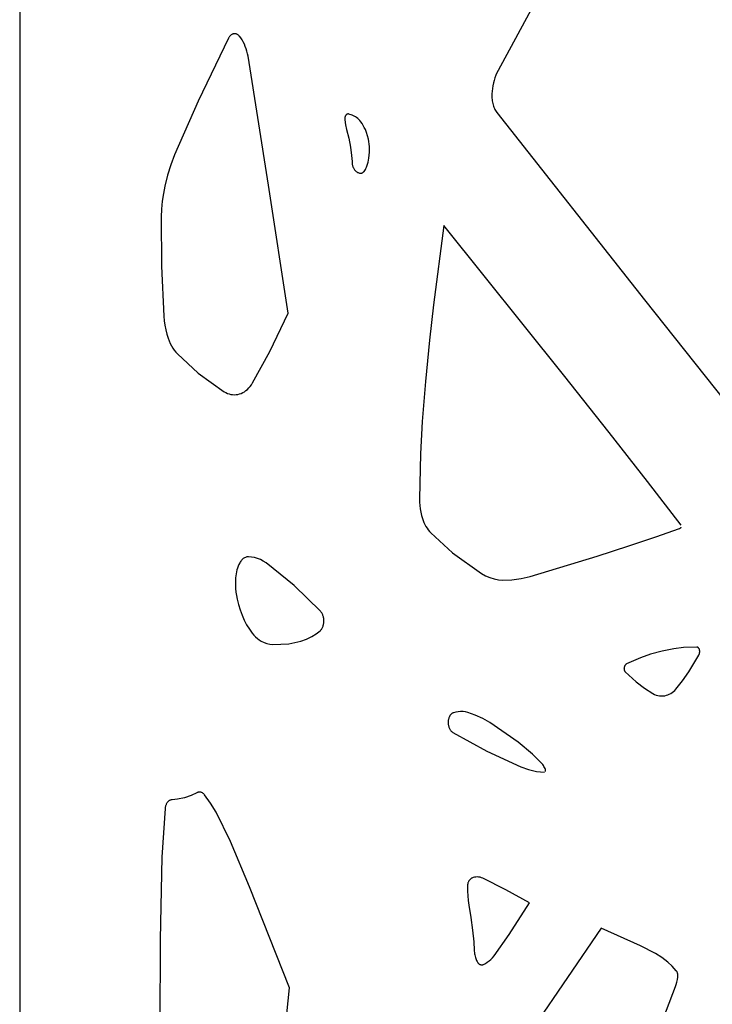
# Model space of a CAD drawing. Units: metres. Extents: x 1.05 to 4.95, y -0.54 to 1.26.
# Drawn here: x 4.33 to 4.49, y 0.04 to 0.27 of the extents above; entities that cross this region are included whole.
import ezdxf

# ---------------------------------------------------------------- set-up
doc = ezdxf.new("R2010")
doc.units = ezdxf.units.M
doc.layers.add('Edges', color=7, linetype='Continuous')

# ---------------------------------------------------------------- blocks, each defined once
blk = doc.blocks.new('laser cut panels fr')
at = {"layer": 'Edges'}
for p, q in [((4.33245, 1.26093), (4.33245, -0.53907)), ((4.46423, 0.29226), (4.4447, 0.256)), ((4.38147, 0.26362), (4.37434, 0.24886)), ((4.38154, 0.26376), (4.38147, 0.26362)), ((4.38162, 0.26389), (4.38154, 0.26376)), ((4.38171, 0.26401), (4.38162, 0.26389)), ((4.3818, 0.26412), (4.38171, 0.26401)), ((4.3819, 0.26422), (4.3818, 0.26412)), ((4.382, 0.26432), (4.3819, 0.26422)), ((4.3821, 0.2644), (4.382, 0.26432)), ((4.38221, 0.26447), (4.3821, 0.2644)), ((4.38232, 0.26453), (4.38221, 0.26447)), ((4.38244, 0.26458), (4.38232, 0.26453)), ((4.38255, 0.26462), (4.38244, 0.26458)), ((4.38267, 0.26465), (4.38255, 0.26462)), ((4.38279, 0.26466), (4.38267, 0.26465)), ((4.38291, 0.26467), (4.38279, 0.26466)), ((4.38303, 0.26466), (4.38291, 0.26467)), ((4.38315, 0.26464), (4.38303, 0.26466)), ((4.38326, 0.26461), (4.38315, 0.26464)), ((4.38338, 0.26457), (4.38326, 0.26461)), ((4.38349, 0.26451), (4.38338, 0.26457)), ((4.3836, 0.26445), (4.38349, 0.26451)), ((4.38371, 0.26437), (4.3836, 0.26445)), ((4.38381, 0.26428), (4.38371, 0.26437)), ((4.38391, 0.26419), (4.38381, 0.26428)), ((4.38401, 0.26408), (4.38391, 0.26419)), ((4.38433, 0.26366), (4.38401, 0.26408)), ((4.38463, 0.26322), (4.38433, 0.26366)), ((4.38491, 0.26274), (4.38463, 0.26322)), ((4.38517, 0.26223), (4.38491, 0.26274)), ((4.38539, 0.26169), (4.38517, 0.26223)), ((4.38559, 0.26114), (4.38539, 0.26169)), ((4.38577, 0.26056), (4.38559, 0.26114)), ((4.38591, 0.25997), (4.38577, 0.26056)), ((4.38603, 0.25936), (4.38591, 0.25997)), ((4.39081, 0.22914), (4.38603, 0.25936)), ((4.44398, 0.25432), (4.44379, 0.25372)), ((4.4442, 0.25491), (4.44398, 0.25432)), ((4.44444, 0.25547), (4.4442, 0.25491)), ((4.4447, 0.256), (4.44444, 0.25547)), ((4.44339, 0.25183), (4.44332, 0.25118)), ((4.4435, 0.25247), (4.44339, 0.25183)), ((4.44363, 0.25311), (4.4435, 0.25247)), ((4.44379, 0.25372), (4.44363, 0.25311)), ((4.44327, 0.25052), (4.44326, 0.24986)), ((4.44326, 0.24986), (4.44327, 0.24954)), ((4.44332, 0.25118), (4.44327, 0.25052)), ((4.44327, 0.24954), (4.44329, 0.24921)), ((4.37434, 0.24886), (4.36881, 0.23624)), ((4.44329, 0.24921), (4.44332, 0.2489)), ((4.44332, 0.2489), (4.44337, 0.24858)), ((4.44337, 0.24858), (4.44344, 0.24827)), ((4.44344, 0.24827), (4.44352, 0.24797)), ((4.44352, 0.24797), (4.44361, 0.24768)), ((4.44361, 0.24768), (4.44371, 0.2474)), ((4.44371, 0.2474), (4.44383, 0.24712)), ((4.40872, 0.2449), (4.40871, 0.24482)), ((4.40873, 0.24497), (4.40872, 0.2449)), ((4.40875, 0.24505), (4.40873, 0.24497)), ((4.40877, 0.24512), (4.40875, 0.24505)), ((4.40879, 0.24519), (4.40877, 0.24512)), ((4.40882, 0.24526), (4.40879, 0.24519)), ((4.40884, 0.24533), (4.40882, 0.24526)), ((4.40888, 0.24539), (4.40884, 0.24533)), ((4.40891, 0.24545), (4.40888, 0.24539)), ((4.40895, 0.2455), (4.40891, 0.24545)), ((4.40899, 0.24556), (4.40895, 0.2455)), ((4.40903, 0.24561), (4.40899, 0.24556)), ((4.40907, 0.24565), (4.40903, 0.24561)), ((4.40912, 0.24569), (4.40907, 0.24565)), ((4.40917, 0.24573), (4.40912, 0.24569)), ((4.40922, 0.24576), (4.40917, 0.24573)), ((4.40927, 0.24579), (4.40922, 0.24576)), ((4.40932, 0.24581), (4.40927, 0.24579)), ((4.40937, 0.24582), (4.40932, 0.24581)), ((4.40942, 0.24584), (4.40937, 0.24582)), ((4.40948, 0.24584), (4.40942, 0.24584)), ((4.40953, 0.24584), (4.40948, 0.24584)), ((4.40958, 0.24584), (4.40953, 0.24584)), ((4.40964, 0.24583), (4.40958, 0.24584)), ((4.40969, 0.24582), (4.40964, 0.24583)), ((4.41047, 0.24552), (4.40969, 0.24582)), ((4.41122, 0.24515), (4.41047, 0.24552)), ((4.4115, 0.24497), (4.41122, 0.24515)), ((4.41176, 0.24477), (4.4115, 0.24497)), ((4.44383, 0.24712), (4.44396, 0.24686)), ((4.44396, 0.24686), (4.4441, 0.24661)), ((4.4441, 0.24661), (4.44425, 0.24638)), ((4.44425, 0.24638), (4.44441, 0.24616)), ((4.44441, 0.24616), (4.4791, 0.20223)), ((4.40871, 0.24482), (4.40871, 0.24474)), ((4.40871, 0.24474), (4.40871, 0.24467)), ((4.40871, 0.24467), (4.40871, 0.24459)), ((4.40871, 0.24459), (4.40872, 0.24451)), ((4.40872, 0.24451), (4.40872, 0.24443)), ((4.40872, 0.24443), (4.40892, 0.24332)), ((4.40892, 0.24332), (4.40917, 0.24222)), ((4.41202, 0.24455), (4.41176, 0.24477)), ((4.41226, 0.24429), (4.41202, 0.24455)), ((4.41249, 0.24401), (4.41226, 0.24429)), ((4.41279, 0.24359), (4.41249, 0.24401)), ((4.41307, 0.24314), (4.41279, 0.24359)), ((4.41332, 0.24267), (4.41307, 0.24314)), ((4.41356, 0.24217), (4.41332, 0.24267)), ((4.40917, 0.24222), (4.40965, 0.24019)), ((4.41385, 0.24145), (4.41356, 0.24217)), ((4.41409, 0.2407), (4.41385, 0.24145)), ((4.41428, 0.23992), (4.41409, 0.2407)), ((4.40965, 0.24019), (4.41006, 0.23804)), ((4.41006, 0.23804), (4.41034, 0.23607)), ((4.41439, 0.23936), (4.41428, 0.23992)), ((4.41447, 0.23878), (4.41439, 0.23936)), ((4.41452, 0.2382), (4.41447, 0.23878)), ((4.41453, 0.23761), (4.41452, 0.2382)), ((4.36881, 0.23624), (4.36791, 0.23389)), ((4.41034, 0.23607), (4.41041, 0.23538)), ((4.41438, 0.23544), (4.41446, 0.23616)), ((4.41446, 0.23616), (4.41451, 0.23688)), ((4.41451, 0.23688), (4.41453, 0.23761)), ((4.36791, 0.23389), (4.36714, 0.23145)), ((4.41041, 0.23538), (4.41043, 0.23469)), ((4.41043, 0.23469), (4.41043, 0.23451)), ((4.41043, 0.23451), (4.41044, 0.23433)), ((4.41044, 0.23433), (4.41047, 0.23415)), ((4.41047, 0.23415), (4.4105, 0.23397)), ((4.4105, 0.23397), (4.41054, 0.2338)), ((4.41054, 0.2338), (4.41058, 0.23364)), ((4.41058, 0.23364), (4.41064, 0.23347)), ((4.41064, 0.23347), (4.41071, 0.23331)), ((4.4137, 0.23306), (4.41382, 0.23333)), ((4.41382, 0.23333), (4.41393, 0.2336)), ((4.41393, 0.2336), (4.41407, 0.23404)), ((4.41407, 0.23404), (4.4142, 0.2345)), ((4.4142, 0.2345), (4.4143, 0.23496)), ((4.4143, 0.23496), (4.41438, 0.23544)), ((4.36714, 0.23145), (4.36651, 0.22893)), ((4.41071, 0.23331), (4.41078, 0.23316)), ((4.41078, 0.23316), (4.41085, 0.23301)), ((4.41085, 0.23301), (4.41094, 0.23287)), ((4.41094, 0.23287), (4.41103, 0.23274)), ((4.41103, 0.23274), (4.41115, 0.23259)), ((4.41115, 0.23259), (4.41128, 0.23246)), ((4.41128, 0.23246), (4.41141, 0.23234)), ((4.41141, 0.23234), (4.41155, 0.23223)), ((4.41155, 0.23223), (4.4117, 0.23214)), ((4.4117, 0.23214), (4.41185, 0.23207)), ((4.41185, 0.23207), (4.412, 0.23201)), ((4.412, 0.23201), (4.41216, 0.23197)), ((4.41216, 0.23197), (4.41232, 0.23194)), ((4.41232, 0.23194), (4.41248, 0.23193)), ((4.41248, 0.23193), (4.41256, 0.23194)), ((4.41256, 0.23194), (4.41263, 0.23195)), ((4.41263, 0.23195), (4.41271, 0.23197)), ((4.41271, 0.23197), (4.41279, 0.23199)), ((4.41279, 0.23199), (4.41286, 0.23203)), ((4.41286, 0.23203), (4.41293, 0.23207)), ((4.41293, 0.23207), (4.413, 0.23211)), ((4.413, 0.23211), (4.41307, 0.23217)), ((4.41307, 0.23217), (4.41314, 0.23223)), ((4.41314, 0.23223), (4.4132, 0.23229)), ((4.4132, 0.23229), (4.41326, 0.23237)), ((4.41326, 0.23237), (4.41342, 0.23258)), ((4.41342, 0.23258), (4.41357, 0.23282)), ((4.41357, 0.23282), (4.4137, 0.23306)), ((4.36651, 0.22893), (4.36616, 0.22716)), ((4.39544, 0.19907), (4.39081, 0.22914)), ((4.36616, 0.22716), (4.3659, 0.22536)), ((4.3659, 0.22536), (4.36572, 0.22353)), ((4.36572, 0.22353), (4.36564, 0.22169)), ((4.36564, 0.22169), (4.3657, 0.21015)), ((4.43197, 0.21967), (4.42957, 0.20105)), ((4.46005, 0.1846), (4.43197, 0.21967)), ((4.3657, 0.21015), (4.36628, 0.19841)), ((4.42957, 0.20105), (4.4286, 0.19273)), ((4.4791, 0.20223), (4.51371, 0.15856)), ((4.39114, 0.19008), (4.39544, 0.19907)), ((4.36628, 0.19841), (4.36637, 0.19733)), ((4.36637, 0.19733), (4.36653, 0.19626)), ((4.36653, 0.19626), (4.36673, 0.19521)), ((4.36673, 0.19521), (4.36699, 0.19419)), ((4.36699, 0.19419), (4.3673, 0.1932)), ((4.3673, 0.1932), (4.36753, 0.19259)), ((4.36753, 0.19259), (4.36779, 0.192)), ((4.36779, 0.192), (4.36807, 0.19144)), ((4.4286, 0.19273), (4.42767, 0.1831)), ((4.36807, 0.19144), (4.36838, 0.19091)), ((4.36838, 0.19091), (4.36872, 0.19042)), ((4.36872, 0.19042), (4.36908, 0.18996)), ((4.36908, 0.18996), (4.36945, 0.18954)), ((4.36945, 0.18954), (4.37432, 0.18504)), ((4.38711, 0.18272), (4.39114, 0.19008)), ((4.37432, 0.18504), (4.38043, 0.18067)), ((4.38683, 0.1823), (4.38711, 0.18272)), ((4.42767, 0.1831), (4.42692, 0.17368)), ((4.47078, 0.1711), (4.46005, 0.1846)), ((4.38043, 0.18067), (4.38081, 0.18046)), ((4.38081, 0.18046), (4.3812, 0.18028)), ((4.3812, 0.18028), (4.3816, 0.18014)), ((4.38404, 0.18015), (4.38442, 0.18029)), ((4.38442, 0.18029), (4.38481, 0.18047)), ((4.38481, 0.18047), (4.38518, 0.18068)), ((4.38518, 0.18068), (4.38554, 0.18093)), ((4.38554, 0.18093), (4.38589, 0.18122)), ((4.38589, 0.18122), (4.38622, 0.18155)), ((4.38622, 0.18155), (4.38654, 0.18191)), ((4.38654, 0.18191), (4.38683, 0.1823)), ((4.3816, 0.18014), (4.382, 0.18005)), ((4.382, 0.18005), (4.38241, 0.17999)), ((4.38241, 0.17999), (4.38282, 0.17997)), ((4.38282, 0.17997), (4.38323, 0.17999)), ((4.38323, 0.17999), (4.38363, 0.18005)), ((4.38363, 0.18005), (4.38404, 0.18015)), ((4.42692, 0.17368), (4.42649, 0.16609)), ((4.47975, 0.15964), (4.47078, 0.1711)), ((4.42649, 0.16609), (4.42625, 0.15552)), ((4.48768, 0.14939), (4.47975, 0.15964)), ((4.42625, 0.15552), (4.42626, 0.15473)), ((4.42626, 0.15473), (4.42632, 0.15395)), ((4.42632, 0.15395), (4.42642, 0.15317)), ((4.42642, 0.15317), (4.42655, 0.15241)), ((4.42655, 0.15241), (4.42673, 0.15166)), ((4.42673, 0.15166), (4.42694, 0.15094)), ((4.42694, 0.15094), (4.42711, 0.15044)), ((4.42711, 0.15044), (4.42731, 0.14996)), ((4.42731, 0.14996), (4.42753, 0.14951)), ((4.42753, 0.14951), (4.42777, 0.14907)), ((4.42777, 0.14907), (4.42803, 0.14866)), ((4.42803, 0.14866), (4.4283, 0.14827)), ((4.4283, 0.14827), (4.42859, 0.14791)), ((4.42859, 0.14791), (4.4289, 0.14758)), ((4.48171, 0.14665), (4.48729, 0.14858)), ((4.48729, 0.14858), (4.48735, 0.1486)), ((4.48735, 0.1486), (4.48741, 0.14863)), ((4.48741, 0.14863), (4.48746, 0.14866)), ((4.48746, 0.14866), (4.48751, 0.1487)), ((4.48751, 0.1487), (4.48756, 0.14874)), ((4.48756, 0.14874), (4.48761, 0.14879)), ((4.48761, 0.14879), (4.48765, 0.14884)), ((4.48765, 0.14884), (4.48769, 0.1489)), ((4.4289, 0.14758), (4.43402, 0.14289)), ((4.47537, 0.14452), (4.48171, 0.14665)), ((4.46792, 0.14211), (4.47537, 0.14452)), ((4.38447, 0.14108), (4.38434, 0.14091)), ((4.38461, 0.14124), (4.38447, 0.14108)), ((4.38476, 0.14138), (4.38461, 0.14124)), ((4.38491, 0.14151), (4.38476, 0.14138)), ((4.38507, 0.14162), (4.38491, 0.14151)), ((4.38524, 0.14171), (4.38507, 0.14162)), ((4.38541, 0.14179), (4.38524, 0.14171)), ((4.38558, 0.14185), (4.38541, 0.14179)), ((4.38575, 0.1419), (4.38558, 0.14185)), ((4.38593, 0.14192), (4.38575, 0.1419)), ((4.38611, 0.14193), (4.38593, 0.14192)), ((4.38683, 0.14189), (4.38611, 0.14193)), ((4.38754, 0.14177), (4.38683, 0.14189)), ((4.38825, 0.14157), (4.38754, 0.14177)), ((4.38894, 0.1413), (4.38825, 0.14157)), ((4.38962, 0.14095), (4.38894, 0.1413)), ((4.39028, 0.14052), (4.38962, 0.14095)), ((4.43402, 0.14289), (4.4408, 0.13801)), ((4.45226, 0.13734), (4.46792, 0.14211)), ((4.38342, 0.13886), (4.38331, 0.1384)), ((4.38356, 0.1393), (4.38342, 0.13886)), ((4.38372, 0.13973), (4.38356, 0.1393)), ((4.3839, 0.14014), (4.38372, 0.13973)), ((4.3841, 0.14053), (4.3839, 0.14014)), ((4.38421, 0.14072), (4.3841, 0.14053)), ((4.38434, 0.14091), (4.38421, 0.14072)), ((4.39685, 0.13522), (4.39028, 0.14052)), ((4.3831, 0.13698), (4.38307, 0.13614)), ((4.38315, 0.13746), (4.3831, 0.13698)), ((4.38322, 0.13793), (4.38315, 0.13746)), ((4.38331, 0.1384), (4.38322, 0.13793)), ((4.4408, 0.13801), (4.44177, 0.13749)), ((4.44177, 0.13749), (4.44275, 0.13707)), ((4.44275, 0.13707), (4.44376, 0.13677)), ((4.44376, 0.13677), (4.44477, 0.13657)), ((4.44477, 0.13657), (4.4458, 0.13649)), ((4.4458, 0.13649), (4.44796, 0.13655)), ((4.44796, 0.13655), (4.45012, 0.13684)), ((4.45012, 0.13684), (4.45226, 0.13734)), ((4.38307, 0.13614), (4.38307, 0.13531)), ((4.38307, 0.13531), (4.38311, 0.13448)), ((4.38311, 0.13448), (4.38319, 0.13365)), ((4.40304, 0.12916), (4.39685, 0.13522)), ((4.38319, 0.13365), (4.38331, 0.13284)), ((4.38331, 0.13284), (4.38346, 0.13203)), ((4.38346, 0.13203), (4.38378, 0.13074)), ((4.38378, 0.13074), (4.38417, 0.12948)), ((4.38417, 0.12948), (4.38462, 0.12827)), ((4.38462, 0.12827), (4.38513, 0.12711)), ((4.38513, 0.12711), (4.38571, 0.126)), ((4.40314, 0.12905), (4.40304, 0.12916)), ((4.40323, 0.12893), (4.40314, 0.12905)), ((4.40332, 0.12879), (4.40323, 0.12893)), ((4.4034, 0.12865), (4.40332, 0.12879)), ((4.40348, 0.12851), (4.4034, 0.12865)), ((4.40355, 0.12835), (4.40348, 0.12851)), ((4.40361, 0.12819), (4.40355, 0.12835)), ((4.40367, 0.12802), (4.40361, 0.12819)), ((4.40372, 0.12785), (4.40367, 0.12802)), ((4.40375, 0.12767), (4.40372, 0.12785)), ((4.40379, 0.12749), (4.40375, 0.12767)), ((4.40381, 0.12731), (4.40379, 0.12749)), ((4.40382, 0.12712), (4.40381, 0.12731)), ((4.40383, 0.12694), (4.40382, 0.12712)), ((4.38571, 0.126), (4.38634, 0.12497)), ((4.38634, 0.12497), (4.38703, 0.12401)), ((4.40305, 0.12468), (4.40315, 0.12479)), ((4.40315, 0.12479), (4.40325, 0.12492)), ((4.40325, 0.12492), (4.40334, 0.12505)), ((4.40334, 0.12505), (4.40343, 0.12519)), ((4.40343, 0.12519), (4.4035, 0.12535)), ((4.4035, 0.12535), (4.40357, 0.12551)), ((4.40357, 0.12551), (4.40364, 0.12567)), ((4.40364, 0.12567), (4.40369, 0.12584)), ((4.40369, 0.12584), (4.40373, 0.12602)), ((4.40373, 0.12602), (4.40377, 0.1262)), ((4.40377, 0.1262), (4.4038, 0.12638)), ((4.4038, 0.12638), (4.40382, 0.12657)), ((4.40382, 0.12657), (4.40383, 0.12675)), ((4.40383, 0.12675), (4.40383, 0.12694)), ((4.38703, 0.12401), (4.38741, 0.12355)), ((4.38741, 0.12355), (4.38782, 0.12314)), ((4.38782, 0.12314), (4.38824, 0.12277)), ((4.38824, 0.12277), (4.38868, 0.12245)), ((4.38868, 0.12245), (4.38914, 0.12218)), ((4.39846, 0.12213), (4.39975, 0.1226)), ((4.39975, 0.1226), (4.40101, 0.12322)), ((4.40101, 0.12322), (4.40199, 0.12384)), ((4.40199, 0.12384), (4.40294, 0.12458)), ((4.40294, 0.12458), (4.40305, 0.12468)), ((4.38914, 0.12218), (4.38979, 0.12187)), ((4.38979, 0.12187), (4.39046, 0.12163)), ((4.39046, 0.12163), (4.39114, 0.12148)), ((4.39114, 0.12148), (4.39183, 0.1214)), ((4.39183, 0.1214), (4.39559, 0.12152)), ((4.39559, 0.12152), (4.39846, 0.12213)), ((4.48595, 0.12037), (4.48321, 0.1198)), ((4.4882, 0.12063), (4.48595, 0.12037)), ((4.49138, 0.12073), (4.4882, 0.12063)), ((4.49142, 0.12073), (4.49138, 0.12073)), ((4.49146, 0.12072), (4.49142, 0.12073)), ((4.4915, 0.12071), (4.49146, 0.12072)), ((4.49154, 0.1207), (4.4915, 0.12071)), ((4.49158, 0.12068), (4.49154, 0.1207)), ((4.49162, 0.12065), (4.49158, 0.12068)), ((4.49166, 0.12063), (4.49162, 0.12065)), ((4.49169, 0.1206), (4.49166, 0.12063)), ((4.49173, 0.12057), (4.49169, 0.1206)), ((4.49176, 0.12053), (4.49173, 0.12057)), ((4.4918, 0.12049), (4.49176, 0.12053)), ((4.49183, 0.12045), (4.4918, 0.12049)), ((4.49185, 0.1204), (4.49183, 0.12045)), ((4.49188, 0.12036), (4.49185, 0.1204)), ((4.4919, 0.12031), (4.49188, 0.12036)), ((4.49193, 0.12025), (4.4919, 0.12031)), ((4.49194, 0.1202), (4.49193, 0.12025)), ((4.49196, 0.12014), (4.49194, 0.1202)), ((4.49197, 0.12008), (4.49196, 0.12014)), ((4.47814, 0.11823), (4.47484, 0.11679)), ((4.48046, 0.11906), (4.47814, 0.11823)), ((4.48321, 0.1198), (4.48046, 0.11906)), ((4.48943, 0.11493), (4.49181, 0.1189)), ((4.49181, 0.1189), (4.49185, 0.11897)), ((4.49185, 0.11897), (4.49188, 0.11904)), ((4.49188, 0.11904), (4.49191, 0.11911)), ((4.49191, 0.11911), (4.49193, 0.11918)), ((4.49193, 0.11918), (4.49196, 0.11926)), ((4.49196, 0.11926), (4.49197, 0.11934)), ((4.49199, 0.12), (4.49197, 0.12008)), ((4.49197, 0.11934), (4.49199, 0.11942)), ((4.492, 0.11992), (4.49199, 0.12)), ((4.49199, 0.11942), (4.492, 0.1195)), ((4.49201, 0.11984), (4.492, 0.11992)), ((4.492, 0.1195), (4.49201, 0.11959)), ((4.49201, 0.11975), (4.49201, 0.11984)), ((4.49201, 0.11967), (4.49201, 0.11975)), ((4.49201, 0.11959), (4.49201, 0.11967)), ((4.47426, 0.11575), (4.47425, 0.11569)), ((4.47425, 0.11569), (4.47426, 0.11563)), ((4.47427, 0.11587), (4.47426, 0.11581)), ((4.47426, 0.11581), (4.47426, 0.11575)), ((4.47426, 0.11563), (4.47426, 0.11557)), ((4.47426, 0.11557), (4.47427, 0.11551)), ((4.47428, 0.11593), (4.47427, 0.11587)), ((4.47427, 0.11551), (4.47428, 0.11545)), ((4.47429, 0.11601), (4.47428, 0.11593)), ((4.47431, 0.11609), (4.47429, 0.11601)), ((4.47434, 0.11616), (4.47431, 0.11609)), ((4.47436, 0.11623), (4.47434, 0.11616)), ((4.47439, 0.1163), (4.47436, 0.11623)), ((4.47443, 0.11637), (4.47439, 0.1163)), ((4.47446, 0.11643), (4.47443, 0.11637)), ((4.4745, 0.11649), (4.47446, 0.11643)), ((4.47454, 0.11655), (4.4745, 0.11649)), ((4.47459, 0.1166), (4.47454, 0.11655)), ((4.47463, 0.11665), (4.47459, 0.1166)), ((4.47468, 0.11669), (4.47463, 0.11665)), ((4.47473, 0.11673), (4.47468, 0.11669)), ((4.47478, 0.11676), (4.47473, 0.11673)), ((4.47484, 0.11679), (4.47478, 0.11676)), ((4.47428, 0.11545), (4.47429, 0.1154)), ((4.47429, 0.1154), (4.4743, 0.11534)), ((4.4743, 0.11534), (4.47432, 0.11529)), ((4.47432, 0.11529), (4.47434, 0.11523)), ((4.47434, 0.11523), (4.47436, 0.11518)), ((4.47436, 0.11518), (4.47439, 0.11513)), ((4.47439, 0.11513), (4.47441, 0.11509)), ((4.47441, 0.11509), (4.47444, 0.11504)), ((4.47444, 0.11504), (4.47447, 0.115)), ((4.47447, 0.115), (4.47451, 0.11497)), ((4.47451, 0.11497), (4.47454, 0.11493)), ((4.47454, 0.11493), (4.47711, 0.11262)), ((4.48799, 0.11282), (4.48943, 0.11493)), ((4.47711, 0.11262), (4.47903, 0.11113)), ((4.47903, 0.11113), (4.48101, 0.10986)), ((4.48615, 0.11061), (4.48644, 0.11091)), ((4.48644, 0.11091), (4.48799, 0.11282)), ((4.48101, 0.10986), (4.4814, 0.10966)), ((4.4814, 0.10966), (4.4818, 0.10951)), ((4.4818, 0.10951), (4.48221, 0.10939)), ((4.48221, 0.10939), (4.48262, 0.10932)), ((4.48262, 0.10932), (4.48303, 0.10929)), ((4.48303, 0.10929), (4.48345, 0.1093)), ((4.48345, 0.1093), (4.48386, 0.10935)), ((4.48386, 0.10935), (4.48421, 0.10944)), ((4.48421, 0.10944), (4.48455, 0.10955)), ((4.48455, 0.10955), (4.48489, 0.1097)), ((4.48489, 0.1097), (4.48522, 0.10988)), ((4.48522, 0.10988), (4.48554, 0.11009)), ((4.48554, 0.11009), (4.48585, 0.11033)), ((4.48585, 0.11033), (4.48615, 0.11061)), ((4.43313, 0.10403), (4.43309, 0.10388)), ((4.43317, 0.10417), (4.43313, 0.10403)), ((4.43323, 0.10431), (4.43317, 0.10417)), ((4.43329, 0.10444), (4.43323, 0.10431)), ((4.43335, 0.10456), (4.43329, 0.10444)), ((4.43342, 0.10468), (4.43335, 0.10456)), ((4.4335, 0.10479), (4.43342, 0.10468)), ((4.43358, 0.1049), (4.4335, 0.10479)), ((4.43367, 0.10499), (4.43358, 0.1049)), ((4.43376, 0.10508), (4.43367, 0.10499)), ((4.43385, 0.10516), (4.43376, 0.10508)), ((4.43395, 0.10523), (4.43385, 0.10516)), ((4.43405, 0.10528), (4.43395, 0.10523)), ((4.43415, 0.10533), (4.43405, 0.10528)), ((4.43425, 0.10537), (4.43415, 0.10533)), ((4.4348, 0.10551), (4.43425, 0.10537)), ((4.43536, 0.1056), (4.4348, 0.10551)), ((4.43592, 0.10563), (4.43536, 0.1056)), ((4.43648, 0.10561), (4.43592, 0.10563)), ((4.43703, 0.10554), (4.43648, 0.10561)), ((4.43759, 0.10541), (4.43703, 0.10554)), ((4.43936, 0.10481), (4.43759, 0.10541)), ((4.4411, 0.10403), (4.43936, 0.10481)), ((4.4428, 0.10307), (4.4411, 0.10403)), ((4.43301, 0.10342), (4.433, 0.10326)), ((4.433, 0.10326), (4.433, 0.10311)), ((4.433, 0.10311), (4.433, 0.10294)), ((4.433, 0.10294), (4.43301, 0.10277)), ((4.43303, 0.10358), (4.43301, 0.10342)), ((4.43301, 0.10277), (4.43303, 0.1026)), ((4.43306, 0.10373), (4.43303, 0.10358)), ((4.43303, 0.1026), (4.43306, 0.10243)), ((4.43309, 0.10388), (4.43306, 0.10373)), ((4.43306, 0.10243), (4.43309, 0.10227)), ((4.43309, 0.10227), (4.43314, 0.10211)), ((4.43314, 0.10211), (4.43318, 0.10195)), ((4.43318, 0.10195), (4.43324, 0.1018)), ((4.43324, 0.1018), (4.4333, 0.10165)), ((4.4333, 0.10165), (4.43337, 0.10152)), ((4.44941, 0.09843), (4.4428, 0.10307)), ((4.43337, 0.10152), (4.43345, 0.10138)), ((4.43345, 0.10138), (4.43353, 0.10126)), ((4.43353, 0.10126), (4.43361, 0.10114)), ((4.43361, 0.10114), (4.43371, 0.10104)), ((4.43371, 0.10104), (4.4338, 0.10094)), ((4.4338, 0.10094), (4.4339, 0.10085)), ((4.4339, 0.10085), (4.43401, 0.10077)), ((4.43401, 0.10077), (4.43411, 0.1007)), ((4.43411, 0.1007), (4.44203, 0.09633)), ((4.45276, 0.09566), (4.44941, 0.09843)), ((4.44203, 0.09633), (4.45004, 0.09264)), ((4.45503, 0.09338), (4.45276, 0.09566)), ((4.45004, 0.09264), (4.45186, 0.09201)), ((4.45519, 0.09318), (4.45503, 0.09338)), ((4.45534, 0.09298), (4.45519, 0.09318)), ((4.45548, 0.09275), (4.45534, 0.09298)), ((4.45561, 0.09252), (4.45548, 0.09275)), ((4.45573, 0.09227), (4.45561, 0.09252)), ((4.45186, 0.09201), (4.45371, 0.09159)), ((4.45371, 0.09159), (4.45557, 0.09138)), ((4.45583, 0.09201), (4.45573, 0.09227)), ((4.45582, 0.09156), (4.45583, 0.09158)), ((4.45584, 0.09198), (4.45583, 0.09201)), ((4.45583, 0.09158), (4.45584, 0.09161)), ((4.45585, 0.09196), (4.45584, 0.09198)), ((4.45584, 0.09163), (4.45585, 0.09166)), ((4.45584, 0.09161), (4.45584, 0.09163)), ((4.45586, 0.09193), (4.45585, 0.09196)), ((4.45585, 0.09166), (4.45586, 0.09168)), ((4.45586, 0.09191), (4.45586, 0.09193)), ((4.45586, 0.09188), (4.45586, 0.09191)), ((4.45587, 0.09185), (4.45586, 0.09188)), ((4.45586, 0.09171), (4.45587, 0.09174)), ((4.45586, 0.09168), (4.45586, 0.09171)), ((4.45587, 0.09182), (4.45587, 0.09185)), ((4.45587, 0.09179), (4.45587, 0.09182)), ((4.45587, 0.09177), (4.45587, 0.09179)), ((4.45587, 0.09174), (4.45587, 0.09177)), ((4.37269, 0.08594), (4.37111, 0.08541)), ((4.37402, 0.08657), (4.37269, 0.08594)), ((4.37413, 0.08663), (4.37402, 0.08657)), ((4.37425, 0.08667), (4.37413, 0.08663)), ((4.37437, 0.08671), (4.37425, 0.08667)), ((4.37449, 0.08673), (4.37437, 0.08671)), ((4.37461, 0.08674), (4.37449, 0.08673)), ((4.37473, 0.08674), (4.37461, 0.08674)), ((4.37485, 0.08673), (4.37473, 0.08674)), ((4.37497, 0.0867), (4.37485, 0.08673)), ((4.37509, 0.08666), (4.37497, 0.0867)), ((4.37521, 0.08662), (4.37509, 0.08666)), ((4.37532, 0.08656), (4.37521, 0.08662)), ((4.37543, 0.08648), (4.37532, 0.08656)), ((4.37554, 0.0864), (4.37543, 0.08648)), ((4.37564, 0.08631), (4.37554, 0.0864)), ((4.37574, 0.08621), (4.37564, 0.08631)), ((4.37583, 0.0861), (4.37574, 0.08621)), ((4.37723, 0.08415), (4.37583, 0.0861)), ((4.36661, 0.08317), (4.36659, 0.08301)), ((4.36665, 0.08333), (4.36661, 0.08317)), ((4.36669, 0.08348), (4.36665, 0.08333)), ((4.36674, 0.08363), (4.36669, 0.08348)), ((4.36679, 0.08377), (4.36674, 0.08363)), ((4.36685, 0.08391), (4.36679, 0.08377)), ((4.36692, 0.08404), (4.36685, 0.08391)), ((4.36699, 0.08417), (4.36692, 0.08404)), ((4.36707, 0.08428), (4.36699, 0.08417)), ((4.36716, 0.08439), (4.36707, 0.08428)), ((4.36725, 0.08449), (4.36716, 0.08439)), ((4.36734, 0.08458), (4.36725, 0.08449)), ((4.36744, 0.08466), (4.36734, 0.08458)), ((4.36754, 0.08473), (4.36744, 0.08466)), ((4.36764, 0.08479), (4.36754, 0.08473)), ((4.36775, 0.08484), (4.36764, 0.08479)), ((4.36786, 0.08488), (4.36775, 0.08484)), ((4.36797, 0.08491), (4.36786, 0.08488)), ((4.36808, 0.08493), (4.36797, 0.08491)), ((4.3682, 0.08493), (4.36808, 0.08493)), ((4.36952, 0.08505), (4.3682, 0.08493)), ((4.37111, 0.08541), (4.36952, 0.08505)), ((4.37852, 0.08204), (4.37723, 0.08415)), ((4.36657, 0.08285), (4.36583, 0.07149)), ((4.36659, 0.08301), (4.36657, 0.08285)), ((4.38194, 0.07512), (4.37852, 0.08204)), ((4.38635, 0.06451), (4.38194, 0.07512)), ((4.36583, 0.07149), (4.36539, 0.05212)), ((4.43752, 0.06475), (4.43751, 0.06461)), ((4.43753, 0.06488), (4.43752, 0.06475)), ((4.43755, 0.06502), (4.43753, 0.06488)), ((4.43758, 0.06516), (4.43755, 0.06502)), ((4.43761, 0.06529), (4.43758, 0.06516)), ((4.43764, 0.06542), (4.43761, 0.06529)), ((4.43769, 0.06554), (4.43764, 0.06542)), ((4.43774, 0.06566), (4.43769, 0.06554)), ((4.43779, 0.06578), (4.43774, 0.06566)), ((4.43785, 0.06589), (4.43779, 0.06578)), ((4.43791, 0.06599), (4.43785, 0.06589)), ((4.43798, 0.06609), (4.43791, 0.06599)), ((4.43805, 0.06618), (4.43798, 0.06609)), ((4.43813, 0.06626), (4.43805, 0.06618)), ((4.43821, 0.06634), (4.43813, 0.06626)), ((4.43829, 0.06641), (4.43821, 0.06634)), ((4.43838, 0.06647), (4.43829, 0.06641)), ((4.43846, 0.06652), (4.43838, 0.06647)), ((4.43856, 0.06656), (4.43846, 0.06652)), ((4.43887, 0.06668), (4.43856, 0.06656)), ((4.43918, 0.06676), (4.43887, 0.06668)), ((4.4395, 0.06681), (4.43918, 0.06676)), ((4.43983, 0.06682), (4.4395, 0.06681)), ((4.44015, 0.0668), (4.43983, 0.06682)), ((4.44047, 0.06675), (4.44015, 0.0668)), ((4.44078, 0.06666), (4.44047, 0.06675)), ((4.4411, 0.06654), (4.44078, 0.06666)), ((4.4465, 0.06384), (4.4411, 0.06654)), ((4.39577, 0.04081), (4.38635, 0.06451)), ((4.43751, 0.06461), (4.43752, 0.06349)), ((4.43752, 0.06349), (4.43758, 0.06238)), ((4.43758, 0.06238), (4.43769, 0.06127)), ((4.45206, 0.06075), (4.4465, 0.06384)), ((4.43769, 0.06127), (4.43786, 0.06018)), ((4.43786, 0.06018), (4.43834, 0.05732)), ((4.4473, 0.05334), (4.45206, 0.06075)), ((4.43834, 0.05732), (4.43874, 0.05431)), ((4.43874, 0.05431), (4.43903, 0.05158)), ((4.44376, 0.04833), (4.4473, 0.05334)), ((4.46891, 0.05479), (4.44437, 0.01901)), ((4.47814, 0.05066), (4.46891, 0.05479)), ((4.36539, 0.05212), (4.36529, 0.01293)), ((4.43903, 0.05158), (4.43913, 0.04968)), ((4.43913, 0.04968), (4.43913, 0.04939)), ((4.43913, 0.04939), (4.43916, 0.0491)), ((4.43916, 0.0491), (4.43919, 0.04881)), ((4.43919, 0.04881), (4.43924, 0.04852)), ((4.43924, 0.04852), (4.4393, 0.04824)), ((4.48164, 0.04885), (4.47814, 0.05066)), ((4.4831, 0.0479), (4.48164, 0.04885)), ((4.4393, 0.04824), (4.43938, 0.04796)), ((4.43938, 0.04796), (4.43946, 0.0477)), ((4.43946, 0.0477), (4.43956, 0.04744)), ((4.43956, 0.04744), (4.43967, 0.04719)), ((4.43967, 0.04719), (4.43979, 0.04696)), ((4.43979, 0.04696), (4.43985, 0.04686)), ((4.43985, 0.04686), (4.43992, 0.04676)), ((4.43992, 0.04676), (4.43998, 0.04667)), ((4.43998, 0.04667), (4.44006, 0.04659)), ((4.44006, 0.04659), (4.44013, 0.04652)), ((4.44013, 0.04652), (4.44021, 0.04645)), ((4.44021, 0.04645), (4.44029, 0.04639)), ((4.44029, 0.04639), (4.44037, 0.04634)), ((4.44037, 0.04634), (4.44046, 0.04629)), ((4.44046, 0.04629), (4.44055, 0.04626)), ((4.44055, 0.04626), (4.44064, 0.04623)), ((4.44064, 0.04623), (4.44073, 0.04621)), ((4.44073, 0.04621), (4.44082, 0.04621)), ((4.44082, 0.04621), (4.44091, 0.04621)), ((4.44091, 0.04621), (4.441, 0.04621)), ((4.441, 0.04621), (4.44109, 0.04623)), ((4.44109, 0.04623), (4.44118, 0.04626)), ((4.44118, 0.04626), (4.44127, 0.04629)), ((4.44127, 0.04629), (4.44172, 0.04652)), ((4.44172, 0.04652), (4.44216, 0.0468)), ((4.44216, 0.0468), (4.44259, 0.04712)), ((4.44259, 0.04712), (4.443, 0.04748)), ((4.443, 0.04748), (4.44339, 0.04789)), ((4.44339, 0.04789), (4.44376, 0.04833)), ((4.48452, 0.04681), (4.4831, 0.0479)), ((4.48554, 0.04587), (4.48452, 0.04681)), ((4.48652, 0.04482), (4.48554, 0.04587)), ((4.48657, 0.04476), (4.48652, 0.04482)), ((4.48662, 0.04469), (4.48657, 0.04476)), ((4.48666, 0.04461), (4.48662, 0.04469)), ((4.48671, 0.04454), (4.48666, 0.04461)), ((4.48674, 0.04446), (4.48671, 0.04454)), ((4.48678, 0.04437), (4.48674, 0.04446)), ((4.48681, 0.04428), (4.48678, 0.04437)), ((4.48684, 0.04419), (4.48681, 0.04428)), ((4.48686, 0.0441), (4.48684, 0.04419)), ((4.48688, 0.04401), (4.48686, 0.0441)), ((4.48689, 0.04391), (4.48688, 0.04401)), ((4.4869, 0.04381), (4.48689, 0.04391)), ((4.4863, 0.04109), (4.48649, 0.04162)), ((4.48649, 0.04162), (4.48665, 0.04218)), ((4.48665, 0.04218), (4.48678, 0.04274)), ((4.48678, 0.04274), (4.48688, 0.04332)), ((4.48688, 0.04332), (4.48689, 0.04342)), ((4.48689, 0.04342), (4.4869, 0.04352)), ((4.4869, 0.04371), (4.4869, 0.04381)), ((4.4869, 0.04361), (4.4869, 0.04371)), ((4.4869, 0.04352), (4.4869, 0.04361)), ((4.39206, 0.0041), (4.39577, 0.04081)), ((4.48252, 0.03111), (4.4863, 0.04109))]:
    blk.add_line(p, q, dxfattribs=at)

msp = doc.modelspace()

# ---------------------------------------------------------------- block references
msp.add_blockref('laser cut panels fr', (0, 0))

doc.saveas('drawing.dxf')
